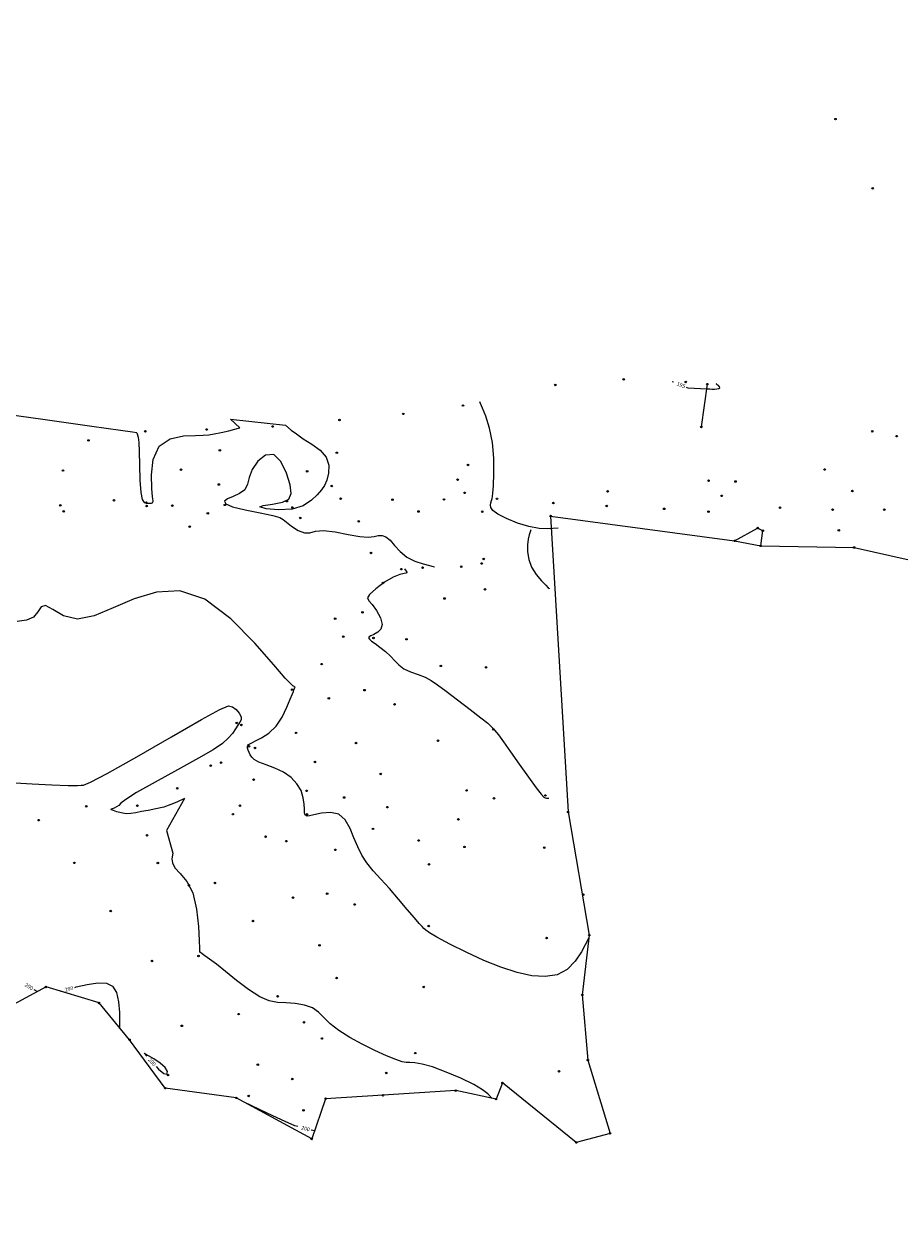
# Model space of a CAD drawing. Extents: x 518446 to 527121, y 8964827 to 8970237.
# Drawn here: x 521343 to 521515, y 8968079 to 8968316 of the extents above; entities that cross this region are included whole.
import ezdxf

# ---------------------------------------------------------------- set-up
doc = ezdxf.new("R2010")
doc.units = 0
doc.header["$LTSCALE"] = 0.2
doc.header["$PDMODE"] = 1
doc.linetypes.add('CONTINUO', pattern=[0])
doc.layers.get('0').update_dxf_attribs({"linetype": 'CONTINUOUS'})
for name, color, linetype in [('_TG', 7, 'CONTINUO'), ('CURVASTG', 7, 'CONTINUO'), ('TG', 7, 'CONTINUO')]:
    doc.layers.add(name, color=color, linetype=linetype)
doc.styles.add('SIMPLEX', font='simplex', dxfattribs={"height": 0.2})
doc.styles.get("Standard").update_dxf_attribs({"font": 'romans.shx'})

# ---------------------------------------------------------------- blocks, each defined once
blk = doc.blocks.new('SIMB_BOLINHA')
at = {"color": 0, "linetype": 'CONTINUOUS'}
blk.add_circle((0, 0), 0.15, dxfattribs=at)
at = {"color": 0}
blk.add_point((0, 0), dxfattribs=at)
for tag in ['desc:', 'cota:', 'pto:']:
    blk.add_attdef(tag, (0, 0), '', height=1)

msp = doc.modelspace()

# ---------------------------------------------------------------- linework, layer by layer
at = {"layer": 'CURVASTG', "color": 1, "linetype": 'CONTINUO'}
for points in [[(521470.1, 8968245.82, 195), (521470.39, 8968245.7, 195)], [(521470.1, 8968245.82, 195), (521470.39, 8968245.7, 195)], [(521472.89, 8968244.68, 195), (521473.18, 8968244.56, 195), (521476.9, 8968244.38, 195)], [(521472.89, 8968244.68, 195), (521473.18, 8968244.56, 195), (521476.9, 8968244.38, 195)], [(521476.9, 8968244.38, 195), (521476.9, 8968244.38, 195), (521477.49, 8968244.33, 195), (521477.93, 8968244.31, 195), (521478.43, 8968244.3, 195), (521478.9, 8968244.34, 195), (521479.27, 8968244.42, 195), (521479.46, 8968244.57, 195), (521479.39, 8968244.77, 195), (521479.18, 8968244.99, 195), (521478.96, 8968245.17, 195), (521478.83, 8968245.27, 195), (521478.79, 8968245.31, 195), (521478.78, 8968245.31, 195)], [(521345.34, 8968125.93, 200), (521344.72, 8968126.31, 200)], [(521349.84, 8968126.01, 200), (521350.09, 8968126.08, 200)], [(521352.7, 8968126.77, 200), (521352.95, 8968126.84, 200), (521355.12, 8968127.33, 200), (521357.24, 8968127.64, 200), (521358.92, 8968127.56, 200), (521360.12, 8968126.97, 200), (521360.9, 8968125.76, 200), (521361.31, 8968123.9, 200), (521361.48, 8968121.85, 200), (521361.51, 8968120.15, 200), (521361.52, 8968119.2, 200), (521361.52, 8968118.86, 200), (521361.52, 8968118.81, 200)], [(521366.36, 8968113.81, 200), (521366.87, 8968113.25, 200)], [(521368.68, 8968111.24, 200), (521369.19, 8968110.68, 200), (521370.2, 8968109.85, 200), (521370.81, 8968109.74, 200), (521370.93, 8968110.21, 200), (521370.49, 8968111, 200), (521369.49, 8968111.88, 200), (521368.27, 8968112.7, 200), (521367.21, 8968113.32, 200), (521366.61, 8968113.67, 200), (521366.39, 8968113.79, 200), (521366.36, 8968113.81, 200)], [(521396.57, 8968099.42, 200), (521395.94, 8968099.59, 200), (521394.02, 8968100.44, 200), (521391.62, 8968101.55, 200), (521389.17, 8968102.71, 200), (521387.21, 8968103.64, 200), (521386.13, 8968104.16, 200), (521385.73, 8968104.35, 200), (521385.67, 8968104.38, 200)], [(521399.81, 8968098.55, 200), (521399.18, 8968098.72, 200)]]:
    msp.add_polyline3d(points, dxfattribs=at)
at = {"layer": 'CURVASTG', "color": 54, "linetype": 'CONTINUO'}
for points in [[(521364.92, 8968235.74, 197), (521364.02, 8968235.84, 197), (521361.67, 8968236.15, 197), (521356.05, 8968236.94, 197), (521346.4, 8968238.3, 197), (521335.01, 8968239.87, 197), (521324.94, 8968241.17, 197), (521318.53, 8968241.83, 197), (521315.14, 8968241.9, 197), (521313.41, 8968241.58, 197), (521312.17, 8968241.01, 197), (521310.99, 8968240.35, 197), (521309.67, 8968239.74, 197), (521308.07, 8968239.28, 197), (521306.44, 8968238.97, 197), (521305.15, 8968238.79, 197), (521304.43, 8968238.69, 197), (521304.17, 8968238.66, 197), (521304.13, 8968238.65, 197)], [(521447.7, 8968216.95, 196), (521445.62, 8968216.86, 196), (521443.95, 8968216.94, 196), (521441.93, 8968217.28, 196), (521439.69, 8968217.98, 196), (521437.55, 8968218.88, 196), (521435.86, 8968219.76, 196), (521434.88, 8968220.47, 196), (521434.47, 8968221.02, 196), (521434.4, 8968221.5, 196), (521434.46, 8968221.97, 196), (521434.58, 8968222.41, 196), (521434.71, 8968222.8, 196), (521434.81, 8968223.18, 196), (521434.89, 8968223.88, 196), (521434.99, 8968225.3, 196), (521435.09, 8968227.69, 196), (521435.08, 8968230.7, 196), (521434.82, 8968233.83, 196), (521434.23, 8968236.65, 196), (521433.48, 8968238.95, 196), (521432.84, 8968240.58, 196), (521432.47, 8968241.45, 196), (521432.34, 8968241.77, 196), (521432.32, 8968241.81, 196)], [(521447.7, 8968216.95, 196), (521445.62, 8968216.86, 196), (521443.95, 8968216.94, 196), (521441.93, 8968217.28, 196), (521439.69, 8968217.98, 196), (521437.55, 8968218.88, 196), (521435.86, 8968219.76, 196), (521434.88, 8968220.47, 196), (521434.47, 8968221.02, 196), (521434.4, 8968221.5, 196), (521434.46, 8968221.97, 196), (521434.58, 8968222.41, 196), (521434.71, 8968222.8, 196), (521434.81, 8968223.18, 196), (521434.89, 8968223.88, 196), (521434.99, 8968225.3, 196), (521435.09, 8968227.69, 196), (521435.08, 8968230.7, 196), (521434.82, 8968233.83, 196), (521434.23, 8968236.65, 196), (521433.48, 8968238.95, 196), (521432.84, 8968240.58, 196), (521432.47, 8968241.45, 196), (521432.34, 8968241.77, 196), (521432.32, 8968241.81, 196)], [(521394.11, 8968237.2, 197), (521395.26, 8968236.24, 197), (521396.26, 8968235.48, 197), (521397.62, 8968234.56, 197), (521399.28, 8968233.5, 197), (521400.92, 8968232.31, 197), (521402.13, 8968230.92, 197), (521402.63, 8968229.36, 197), (521402.58, 8968227.79, 197), (521402.22, 8968226.41, 197), (521401.76, 8968225.36, 197), (521401.17, 8968224.48, 197), (521400.35, 8968223.56, 197), (521399.2, 8968222.45, 197), (521397.61, 8968221.39, 197), (521395.43, 8968220.68, 197), (521392.73, 8968220.55, 197), (521390.29, 8968220.8, 197), (521389.09, 8968221.17, 197), (521389.76, 8968221.44, 197), (521391.59, 8968221.69, 197), (521393.54, 8968222.06, 197), (521394.76, 8968222.7, 197), (521395.2, 8968223.78, 197), (521395.01, 8968225.47, 197), (521394.32, 8968227.79, 197), (521393.22, 8968230.06, 197), (521391.81, 8968231.44, 197), (521390.21, 8968231.35, 197), (521388.68, 8968230.16, 197), (521387.54, 8968228.52, 197), (521386.98, 8968226.95, 197), (521386.66, 8968225.61, 197), (521386.14, 8968224.54, 197), (521385.1, 8968223.78, 197), (521383.82, 8968223.22, 197), (521382.7, 8968222.76, 197), (521382.13, 8968222.29, 197), (521382.39, 8968221.77, 197), (521383.73, 8968221.2, 197), (521386.22, 8968220.58, 197), (521389.15, 8968219.96, 197), (521391.62, 8968219.44, 197), (521393.01, 8968219.07, 197), (521393.69, 8968218.71, 197), (521394.3, 8968218.17, 197), (521395.32, 8968217.36, 197), (521396.62, 8968216.53, 197), (521397.88, 8968216.03, 197), (521398.92, 8968216.07, 197), (521400.03, 8968216.37, 197), (521401.59, 8968216.52, 197), (521403.85, 8968216.24, 197), (521406.41, 8968215.73, 197), (521408.73, 8968215.32, 197), (521410.39, 8968215.24, 197), (521411.52, 8968215.37, 197), (521412.35, 8968215.53, 197), (521413.11, 8968215.53, 197), (521413.86, 8968215.25, 197), (521414.67, 8968214.62, 197), (521415.56, 8968213.6, 197), (521416.62, 8968212.4, 197), (521417.94, 8968211.29, 197), (521419.54, 8968210.47, 197), (521421.15, 8968209.94, 197), (521422.43, 8968209.62, 197), (521423.14, 8968209.46, 197), (521423.4, 8968209.4, 197), (521423.43, 8968209.39, 197)], [(521394.11, 8968237.2, 197), (521395.26, 8968236.24, 197), (521396.26, 8968235.48, 197), (521397.62, 8968234.56, 197), (521399.28, 8968233.5, 197), (521400.92, 8968232.31, 197), (521402.13, 8968230.92, 197), (521402.63, 8968229.36, 197), (521402.58, 8968227.79, 197), (521402.22, 8968226.41, 197), (521401.76, 8968225.36, 197), (521401.17, 8968224.48, 197), (521400.35, 8968223.56, 197), (521399.2, 8968222.45, 197), (521397.61, 8968221.39, 197), (521395.43, 8968220.68, 197), (521392.73, 8968220.55, 197), (521390.29, 8968220.8, 197), (521389.09, 8968221.17, 197), (521389.76, 8968221.44, 197), (521391.59, 8968221.69, 197), (521393.54, 8968222.06, 197), (521394.76, 8968222.7, 197), (521395.2, 8968223.78, 197), (521395.01, 8968225.47, 197), (521394.32, 8968227.79, 197), (521393.22, 8968230.06, 197), (521391.81, 8968231.44, 197), (521390.21, 8968231.35, 197), (521388.68, 8968230.16, 197), (521387.54, 8968228.52, 197), (521386.98, 8968226.95, 197), (521386.66, 8968225.61, 197), (521386.14, 8968224.54, 197), (521385.1, 8968223.78, 197), (521383.82, 8968223.22, 197), (521382.7, 8968222.76, 197), (521382.13, 8968222.29, 197), (521382.39, 8968221.77, 197), (521383.73, 8968221.2, 197), (521386.22, 8968220.58, 197), (521389.15, 8968219.96, 197), (521391.62, 8968219.44, 197), (521393.01, 8968219.07, 197), (521393.69, 8968218.71, 197), (521394.3, 8968218.17, 197), (521395.32, 8968217.36, 197), (521396.62, 8968216.53, 197), (521397.88, 8968216.03, 197), (521398.92, 8968216.07, 197), (521400.03, 8968216.37, 197), (521401.59, 8968216.52, 197), (521403.85, 8968216.24, 197), (521406.41, 8968215.73, 197), (521408.73, 8968215.32, 197), (521410.39, 8968215.24, 197), (521411.52, 8968215.37, 197), (521412.35, 8968215.53, 197), (521413.11, 8968215.53, 197), (521413.86, 8968215.25, 197), (521414.67, 8968214.62, 197), (521415.56, 8968213.6, 197), (521416.62, 8968212.4, 197), (521417.94, 8968211.29, 197), (521419.54, 8968210.47, 197), (521421.15, 8968209.94, 197), (521422.43, 8968209.62, 197), (521423.14, 8968209.46, 197), (521423.4, 8968209.4, 197), (521423.43, 8968209.39, 197)], [(521385.16, 8968236.67, 197), (521383.33, 8968238.4, 197), (521394.11, 8968237.2, 197)], [(521364.92, 8968235.74, 197), (521365.13, 8968234.87, 197), (521365.27, 8968233.84, 197), (521365.39, 8968232.04, 197), (521365.45, 8968229.37, 197), (521365.52, 8968226.43, 197), (521365.67, 8968223.97, 197), (521365.96, 8968222.58, 197), (521366.35, 8968222.04, 197), (521366.82, 8968221.92, 197), (521367.31, 8968221.88, 197), (521367.75, 8968221.9, 197), (521368.02, 8968222.01, 197), (521368.09, 8968222.32, 197), (521368, 8968223.12, 197), (521367.84, 8968224.78, 197), (521367.77, 8968227.46, 197), (521368.11, 8968230.5, 197), (521369.26, 8968233.06, 197), (521371.42, 8968234.52, 197), (521374.05, 8968235.09, 197), (521376.4, 8968235.21, 197), (521377.96, 8968235.24, 197), (521379.02, 8968235.31, 197), (521380.07, 8968235.48, 197), (521381.46, 8968235.78, 197), (521382.96, 8968236.13, 197), (521384.19, 8968236.43, 197), (521384.87, 8968236.6, 197), (521385.12, 8968236.66, 197), (521385.16, 8968236.67, 197)], [(521364.92, 8968235.74, 197), (521365.13, 8968234.87, 197), (521365.27, 8968233.84, 197), (521365.39, 8968232.04, 197), (521365.45, 8968229.37, 197), (521365.52, 8968226.43, 197), (521365.67, 8968223.97, 197), (521365.96, 8968222.58, 197), (521366.35, 8968222.04, 197), (521366.82, 8968221.92, 197), (521367.31, 8968221.88, 197), (521367.75, 8968221.9, 197), (521368.02, 8968222.01, 197), (521368.09, 8968222.32, 197), (521368, 8968223.12, 197), (521367.84, 8968224.78, 197), (521367.77, 8968227.46, 197), (521368.11, 8968230.5, 197), (521369.26, 8968233.06, 197), (521371.42, 8968234.52, 197), (521374.05, 8968235.09, 197), (521376.4, 8968235.21, 197), (521377.96, 8968235.24, 197), (521379.02, 8968235.31, 197), (521380.07, 8968235.48, 197), (521381.46, 8968235.78, 197), (521382.96, 8968236.13, 197), (521384.19, 8968236.43, 197), (521384.87, 8968236.6, 197), (521385.12, 8968236.66, 197), (521385.16, 8968236.67, 197)], [(521442.3, 8968216.66, 196), (521442, 8968215.66, 196), (521441.81, 8968214.81, 196), (521441.69, 8968213.69, 196), (521441.7, 8968212.34, 196), (521441.94, 8968210.85, 196), (521442.49, 8968209.32, 196), (521443.39, 8968207.89, 196), (521444.41, 8968206.66, 196), (521445.27, 8968205.76, 196), (521445.74, 8968205.28, 196), (521445.92, 8968205.1, 196), (521445.94, 8968205.08, 196)], [(521417.52, 8968208.98, 197), (521417.85, 8968208.56, 197), (521417.96, 8968208.31, 197), (521417.87, 8968208.12, 197), (521417.43, 8968208.05, 197), (521416.57, 8968207.88, 197), (521415.28, 8968207.36, 197), (521413.58, 8968206.34, 197), (521411.88, 8968205.08, 197), (521410.64, 8968203.97, 197), (521410.22, 8968203.26, 197), (521410.48, 8968202.71, 197), (521411.17, 8968201.97, 197), (521412.03, 8968200.79, 197), (521412.79, 8968199.38, 197), (521413.13, 8968198.08, 197), (521412.88, 8968197.14, 197), (521412.23, 8968196.52, 197), (521411.49, 8968196.12, 197), (521410.91, 8968195.84, 197), (521410.56, 8968195.62, 197), (521410.45, 8968195.41, 197), (521410.6, 8968195.16, 197), (521411.02, 8968194.81, 197), (521411.72, 8968194.3, 197), (521412.68, 8968193.6, 197), (521413.76, 8968192.75, 197), (521414.77, 8968191.84, 197), (521415.61, 8968190.94, 197), (521416.41, 8968190.1, 197), (521417.4, 8968189.36, 197), (521418.71, 8968188.75, 197), (521420.19, 8968188.21, 197), (521421.59, 8968187.68, 197), (521422.77, 8968187.07, 197), (521424.01, 8968186.22, 197), (521425.66, 8968184.97, 197), (521427.93, 8968183.24, 197), (521430.42, 8968181.35, 197), (521432.53, 8968179.73, 197), (521433.87, 8968178.68, 197), (521434.63, 8968177.98, 197), (521435.22, 8968177.31, 197), (521435.95, 8968176.35, 197), (521436.96, 8968174.98, 197), (521438.33, 8968173.06, 197), (521440.07, 8968170.6, 197), (521441.88, 8968168.04, 197), (521443.41, 8968165.94, 197), (521444.36, 8968164.7, 197), (521444.88, 8968164.16, 197), (521445.17, 8968164, 197), (521445.41, 8968163.95, 197), (521445.62, 8968163.94, 197), (521445.78, 8968163.94, 197), (521445.86, 8968163.95, 197), (521445.89, 8968163.95, 197), (521445.9, 8968163.95, 197)], [(521395.99, 8968185.73, 198), (521395.91, 8968185.77, 198), (521395.79, 8968185.85, 198), (521395.58, 8968186.01, 198), (521395.15, 8968186.38, 198), (521394.07, 8968187.53, 198), (521391.82, 8968190.1, 198), (521388.09, 8968194.38, 198), (521383.36, 8968199.19, 198), (521378.27, 8968203, 198), (521373.37, 8968204.64, 198), (521368.76, 8968204.43, 198), (521364.4, 8968203.09, 198), (521360.28, 8968201.32, 198), (521356.52, 8968199.77, 198), (521353.23, 8968199.13, 198), (521350.51, 8968199.77, 198), (521348.42, 8968200.99, 198), (521346.95, 8968201.81, 198), (521346.07, 8968201.52, 198), (521345.42, 8968200.52, 198), (521344.57, 8968199.48, 198), (521343.21, 8968198.92, 198), (521341.41, 8968198.66, 198)], [(521395.99, 8968185.73, 198), (521395.91, 8968185.77, 198), (521395.79, 8968185.85, 198), (521395.58, 8968186.01, 198), (521395.15, 8968186.38, 198), (521394.07, 8968187.53, 198), (521391.82, 8968190.1, 198), (521388.09, 8968194.38, 198), (521383.36, 8968199.19, 198), (521378.27, 8968203, 198), (521373.37, 8968204.64, 198), (521368.76, 8968204.43, 198), (521364.4, 8968203.09, 198), (521360.28, 8968201.32, 198), (521356.52, 8968199.77, 198), (521353.23, 8968199.13, 198), (521350.51, 8968199.77, 198), (521348.42, 8968200.99, 198), (521346.95, 8968201.81, 198), (521346.07, 8968201.52, 198), (521345.42, 8968200.52, 198), (521344.57, 8968199.48, 198), (521343.21, 8968198.92, 198), (521341.41, 8968198.66, 198)], [(521453.76, 8968136.51, 198), (521452.3, 8968133.74, 198), (521451.07, 8968131.89, 198), (521449.46, 8968130.26, 198), (521447.49, 8968129.25, 198), (521445.17, 8968128.88, 198), (521442.54, 8968129.05, 198), (521439.62, 8968129.68, 198), (521436.46, 8968130.7, 198), (521433.08, 8968132.05, 198), (521429.6, 8968133.65, 198), (521426.39, 8968135.26, 198), (521423.89, 8968136.6, 198), (521422.42, 8968137.47, 198), (521421.7, 8968137.99, 198), (521421.33, 8968138.35, 198), (521420.97, 8968138.72, 198), (521420.39, 8968139.34, 198), (521419.45, 8968140.41, 198), (521418.04, 8968142.08, 198), (521416.32, 8968144.1, 198), (521414.53, 8968146.16, 198), (521412.85, 8968148, 198), (521411.37, 8968149.65, 198), (521410.12, 8968151.21, 198), (521409.12, 8968152.76, 198), (521408.3, 8968154.37, 198), (521407.57, 8968156.11, 198), (521406.8, 8968157.97, 198), (521405.87, 8968159.65, 198), (521404.6, 8968160.79, 198), (521402.94, 8968161.14, 198), (521401.18, 8968160.97, 198), (521399.71, 8968160.64, 198), (521398.82, 8968160.46, 198), (521398.39, 8968160.42, 198), (521398.22, 8968160.46, 198), (521398.13, 8968160.5, 198), (521398.06, 8968160.55, 198), (521398, 8968160.64, 198), (521397.94, 8968160.79, 198), (521397.87, 8968161.12, 198), (521397.82, 8968161.75, 198), (521397.77, 8968162.75, 198), (521397.6, 8968164.03, 198), (521397.17, 8968165.41, 198), (521396.37, 8968166.75, 198), (521395.21, 8968167.97, 198), (521393.73, 8968169.01, 198), (521392.01, 8968169.83, 198), (521390.3, 8968170.47, 198), (521388.89, 8968171.02, 198), (521387.99, 8968171.52, 198), (521387.49, 8968172, 198), (521387.2, 8968172.47, 198), (521386.97, 8968172.93, 198), (521386.78, 8968173.37, 198), (521386.67, 8968173.75, 198), (521386.66, 8968174.07, 198), (521386.73, 8968174.31, 198), (521386.86, 8968174.49, 198), (521387.08, 8968174.64, 198), (521387.5, 8968174.83, 198), (521388.25, 8968175.17, 198), (521389.43, 8968175.77, 198), (521390.84, 8968176.7, 198), (521392.25, 8968178.07, 198), (521393.45, 8968179.88, 198), (521394.39, 8968181.8, 198), (521395.06, 8968183.41, 198), (521395.46, 8968184.4, 198), (521395.66, 8968184.9, 198), (521395.76, 8968185.14, 198), (521395.84, 8968185.34, 198), (521395.9, 8968185.51, 198), (521395.95, 8968185.63, 198), (521395.98, 8968185.7, 198), (521395.99, 8968185.72, 198), (521395.99, 8968185.73, 198)], [(521341.01, 8968166.94, 199), (521344.35, 8968166.78, 199), (521348.18, 8968166.57, 199), (521351.42, 8968166.42, 199), (521353.24, 8968166.42, 199), (521353.94, 8968166.48, 199), (521354.13, 8968166.51, 199), (521354.44, 8968166.51, 199), (521355.78, 8968167.05, 199), (521359.1, 8968168.78, 199), (521364.89, 8968172.06, 199), (521371.69, 8968176.01, 199), (521377.6, 8968179.42, 199), (521381.18, 8968181.37, 199), (521382.9, 8968182.05, 199), (521383.73, 8968181.9, 199), (521384.43, 8968181.34, 199), (521385.04, 8968180.62, 199), (521385.4, 8968179.91, 199), (521385.41, 8968179.35, 199), (521385.14, 8968178.86, 199), (521384.73, 8968178.29, 199), (521384.26, 8968177.54, 199), (521383.67, 8968176.65, 199), (521382.88, 8968175.7, 199), (521381.73, 8968174.69, 199), (521379.9, 8968173.46, 199), (521377, 8968171.78, 199), (521372.92, 8968169.53, 199), (521368.5, 8968167.11, 199), (521364.83, 8968165.04, 199), (521362.71, 8968163.69, 199), (521361.77, 8968162.94, 199), (521361.35, 8968162.52, 199), (521360.92, 8968162.21, 199), (521360.45, 8968161.97, 199), (521360.07, 8968161.81, 199), (521359.86, 8968161.72, 199), (521359.78, 8968161.69, 199), (521359.77, 8968161.69, 199)], [(521341.01, 8968166.94, 199), (521344.35, 8968166.78, 199), (521348.18, 8968166.57, 199), (521351.42, 8968166.42, 199), (521353.24, 8968166.42, 199), (521353.94, 8968166.48, 199), (521354.13, 8968166.51, 199), (521354.44, 8968166.51, 199), (521355.78, 8968167.05, 199), (521359.1, 8968168.78, 199), (521364.89, 8968172.06, 199), (521371.69, 8968176.01, 199), (521377.6, 8968179.42, 199), (521381.18, 8968181.37, 199), (521382.9, 8968182.05, 199), (521383.73, 8968181.9, 199), (521384.43, 8968181.34, 199), (521385.04, 8968180.62, 199), (521385.4, 8968179.91, 199), (521385.41, 8968179.35, 199), (521385.14, 8968178.86, 199), (521384.73, 8968178.29, 199), (521384.26, 8968177.54, 199), (521383.67, 8968176.65, 199), (521382.88, 8968175.7, 199), (521381.73, 8968174.69, 199), (521379.9, 8968173.46, 199), (521377, 8968171.78, 199), (521372.92, 8968169.53, 199), (521368.5, 8968167.11, 199), (521364.83, 8968165.04, 199), (521362.71, 8968163.69, 199), (521361.77, 8968162.94, 199), (521361.35, 8968162.52, 199), (521360.92, 8968162.21, 199), (521360.45, 8968161.97, 199), (521360.07, 8968161.81, 199), (521359.86, 8968161.72, 199), (521359.78, 8968161.69, 199), (521359.77, 8968161.69, 199)], [(521374.28, 8968163.86, 199), (521372.77, 8968163.15, 199), (521371.58, 8968162.66, 199), (521370.18, 8968162.19, 199), (521368.66, 8968161.82, 199), (521367.16, 8968161.53, 199), (521365.81, 8968161.29, 199), (521364.69, 8968161.06, 199), (521363.72, 8968160.89, 199), (521362.8, 8968160.87, 199), (521361.85, 8968161.02, 199), (521360.97, 8968161.26, 199), (521360.29, 8968161.5, 199), (521359.92, 8968161.63, 199), (521359.79, 8968161.68, 199), (521359.77, 8968161.69, 199)], [(521374.28, 8968163.86, 199), (521370.75, 8968157.58, 199), (521371.96, 8968153.1, 199)], [(521371.96, 8968153.1, 199), (521371.79, 8968152.04, 199), (521371.88, 8968151.22, 199), (521372.39, 8968150.24, 199), (521373.44, 8968149.12, 199), (521374.75, 8968147.59, 199), (521375.92, 8968145.32, 199), (521376.64, 8968142.15, 199), (521376.99, 8968138.75, 199), (521377.13, 8968135.96, 199), (521377.19, 8968134.42, 199), (521377.21, 8968133.85, 199), (521377.21, 8968133.76, 199)], [(521434.74, 8968104.96, 199), (521433.85, 8968105.87, 199), (521432.84, 8968106.64, 199), (521431.12, 8968107.67, 199), (521428.58, 8968108.9, 199), (521425.67, 8968110.13, 199), (521422.98, 8968111.12, 199), (521420.96, 8968111.69, 199), (521419.56, 8968111.92, 199), (521418.58, 8968111.98, 199), (521417.84, 8968112.01, 199), (521417.02, 8968112.16, 199), (521415.79, 8968112.57, 199), (521413.95, 8968113.33, 199), (521411.65, 8968114.38, 199), (521409.17, 8968115.62, 199), (521406.77, 8968116.94, 199), (521404.61, 8968118.28, 199), (521402.87, 8968119.6, 199), (521401.63, 8968120.83, 199), (521400.6, 8968121.9, 199), (521399.42, 8968122.74, 199), (521397.83, 8968123.28, 199), (521395.99, 8968123.58, 199), (521394.16, 8968123.73, 199), (521392.52, 8968123.82, 199), (521390.91, 8968124.11, 199), (521389.07, 8968124.9, 199), (521386.87, 8968126.34, 199), (521384.51, 8968128.14, 199), (521382.31, 8968129.91, 199), (521380.53, 8968131.29, 199), (521379.2, 8968132.29, 199), (521378.28, 8968132.96, 199), (521377.72, 8968133.37, 199), (521377.43, 8968133.59, 199), (521377.3, 8968133.7, 199), (521377.24, 8968133.74, 199), (521377.22, 8968133.76, 199), (521377.21, 8968133.76, 199)]]:
    msp.add_polyline3d(points, dxfattribs=at)
at = {"layer": 'TG', "color": 7, "linetype": 'CONTINUO'}
for points in [[(521446.21, 8968219.35, 195.66), (521482.37, 8968214.49, 195.05), (521487.52, 8968213.51, 195.29), (521505.87, 8968213.18, 195.5), (521516.66, 8968210.74, 195.96), (521528.22, 8968181.18, 196.97), (521532.56, 8968154.18, 196.97), (521559.33, 8968124.19, 199.47), (521589.29, 8968092.86, 199.79), (521612.35, 8968078.73, 201.47), (521661.84, 8968089.95, 203.81), (521678.23, 8968086.68, 203.22), (521704.9, 8968084.27, 204.37), (521727.28, 8968086.47, 205.31), (521787.59, 8968123.18, 211.81), (521805.4, 8968149.56, 213.18), (521819.58, 8968182.06, 213.91), (521822.88, 8968206.53, 215.73), (521819.18, 8968223.29, 216.19), (521814.06, 8968238.8, 214.32), (521810.31, 8968253.86, 214.05), (521799.81, 8968270.08, 210.5), (521787.64, 8968316, 206.85)], [(521475.84, 8968236.87, 195.4), (521477.03, 8968245.28, 194.95)], [(521475.84, 8968236.87, 195.4), (521477.03, 8968245.28, 194.95)], [(521446.21, 8968219.35, 195.66), (521449.66, 8968161.22, 197.13), (521453.82, 8968137.02, 197.99), (521452.45, 8968125.28, 198.14), (521453.54, 8968112.47, 198.06), (521457.89, 8968098.08, 198.64), (521451.26, 8968096.28, 198.69), (521436.75, 8968108, 198.64), (521435.49, 8968104.81, 198.96), (521427.58, 8968106.47, 199.42), (521413.29, 8968105.56, 199.55), (521402.01, 8968104.89, 199.32), (521399.27, 8968096.99, 200.17), (521384.43, 8968105.05, 199.98), (521370.5, 8968106.95, 199.73), (521363.47, 8968116.45, 199.91), (521357.47, 8968123.71, 200.2), (521347.06, 8968126.85, 199.93), (521324.6, 8968114.77, 200.87)], [(521482.37, 8968214.49, 195.05), (521486.9, 8968217, 195.31), (521487.92, 8968216.49, 195.31)], [(521482.37, 8968214.49, 195.05), (521486.9, 8968217, 195.31), (521487.92, 8968216.49, 195.31)], [(521487.52, 8968213.51, 195.29), (521487.92, 8968216.49, 195.31)], [(521487.52, 8968213.51, 195.29), (521487.92, 8968216.49, 195.31)]]:
    msp.add_polyline3d(points, dxfattribs=at)

# ---------------------------------------------------------------- block references
at = {"layer": '_TG', "color": 3}
for p in [(521502.2, 8968297.34, 195.39), (521509.52, 8968283.76, 195.13), (521447.13, 8968245.11, 195.22), (521447.13, 8968245.11, 195.22), (521460.59, 8968246.21, 195.21), (521460.59, 8968246.21, 195.21), (521472.78, 8968245.71, 194.94), (521472.78, 8968245.71, 194.94), (521477.03, 8968245.28, 194.95), (521477.03, 8968245.28, 194.95), (521477.03, 8968245.28, 194.95), (521417.26, 8968239.43, 196.45), (521417.26, 8968239.43, 196.45), (521428.99, 8968241.07, 196.18), (521428.99, 8968241.07, 196.18), (521391.6, 8968236.96, 197.05), (521391.6, 8968236.96, 197.05), (521391.6, 8968236.96, 197.05), (521404.73, 8968238.22, 196.77), (521404.73, 8968238.22, 196.77), (521404.73, 8968238.22, 196.77), (521475.84, 8968236.87, 195.4), (521475.84, 8968236.87, 195.4), (521475.84, 8968236.87, 195.4), (521366.58, 8968236.01, 196.95), (521366.58, 8968236.01, 196.95), (521366.58, 8968236.01, 196.95), (521378.63, 8968236.37, 196.95), (521378.63, 8968236.37, 196.95), (521378.63, 8968236.37, 196.95), (521509.42, 8968236.02, 195.5), (521509.42, 8968236.02, 195.5), (521509.42, 8968236.02, 195.5), (521514.24, 8968235.06, 195.55), (521514.24, 8968235.06, 195.55), (521355.4, 8968234.21, 197.28), (521355.4, 8968234.21, 197.28), (521355.4, 8968234.21, 197.28), (521381.21, 8968232.26, 197.15), (521404.21, 8968231.79, 196.93), (521350.4, 8968228.3, 197.52), (521350.4, 8968228.3, 197.52), (521373.57, 8968228.47, 197.33), (521373.57, 8968228.47, 197.33), (521398.37, 8968228.13, 197.42), (521398.37, 8968228.13, 197.42), (521429.97, 8968229.4, 196.36), (521500.08, 8968228.51, 195.73), (521500.08, 8968228.51, 195.73), (521500.08, 8968228.51, 195.73), (521381.02, 8968225.55, 197.18), (521381.02, 8968225.55, 197.18), (521403.21, 8968225.26, 196.9), (521427.94, 8968226.51, 196.39), (521427.94, 8968226.51, 196.39), (521477.26, 8968226.31, 195.5), (521477.26, 8968226.31, 195.5), (521477.26, 8968226.31, 195.5), (521482.56, 8968226.14, 195.64), (521482.56, 8968226.14, 195.64), (521482.56, 8968226.14, 195.64), (521404.95, 8968222.77, 196.64), (521404.95, 8968222.77, 196.64), (521425.27, 8968222.62, 196.27), (521425.27, 8968222.62, 196.27), (521429.32, 8968223.92, 196.33), (521435.68, 8968222.75, 195.95), (521435.68, 8968222.75, 195.95), (521457.42, 8968224.2, 195.39), (521457.42, 8968224.2, 195.39), (521479.83, 8968223.33, 195.71), (521479.83, 8968223.33, 195.71), (521505.52, 8968224.27, 195.85), (521505.52, 8968224.27, 195.85), (521349.86, 8968221.46, 197.3), (521349.86, 8968221.46, 197.3), (521350.53, 8968220.27, 197.24), (521350.53, 8968220.27, 197.24), (521360.42, 8968222.46, 197.22), (521360.42, 8968222.46, 197.22), (521366.77, 8968221.98, 196.94), (521366.77, 8968221.98, 196.94), (521366.83, 8968221.33, 197.5), (521366.83, 8968221.33, 197.5), (521371.89, 8968221.4, 197.13), (521371.89, 8968221.4, 197.13), (521382.2, 8968221.55, 196.92), (521382.2, 8968221.55, 196.92), (521394.38, 8968222.28, 196.78), (521394.38, 8968222.28, 196.78), (521395.48, 8968221.04, 197.22), (521395.48, 8968221.04, 197.22), (521415.15, 8968222.58, 196.34), (521415.15, 8968222.58, 196.34), (521420.25, 8968220.26, 196.43), (521420.25, 8968220.26, 196.43), (521432.78, 8968220.22, 196.06), (521432.78, 8968220.22, 196.06), (521446.77, 8968221.91, 195.7), (521446.77, 8968221.91, 195.7), (521457.25, 8968221.34, 195.46), (521457.25, 8968221.34, 195.46), (521468.53, 8968220.77, 195.29), (521468.53, 8968220.77, 195.29), (521491.32, 8968220.99, 195.63), (521491.32, 8968220.99, 195.63), (521501.64, 8968220.62, 195.86), (521501.64, 8968220.62, 195.86), (521511.8, 8968220.61, 195.79), (521511.8, 8968220.61, 195.79), (521378.86, 8968219.9, 197.49), (521378.86, 8968219.9, 197.49), (521397.01, 8968218.99, 196.89), (521397.01, 8968218.99, 196.89), (521408.52, 8968218.31, 196.49), (521408.52, 8968218.31, 196.49), (521446.21, 8968219.35, 195.66), (521446.21, 8968219.35, 195.66), (521446.21, 8968219.35, 195.66), (521477.24, 8968220.21, 195.26), (521477.24, 8968220.21, 195.26), (521375.3, 8968217.29, 197.57), (521375.3, 8968217.29, 197.57), (521486.9, 8968217, 195.31), (521486.9, 8968217, 195.31), (521487.92, 8968216.49, 195.31), (521487.92, 8968216.49, 195.31), (521502.86, 8968216.57, 195.49), (521502.86, 8968216.57, 195.49), (521482.37, 8968214.49, 195.05), (521482.37, 8968214.49, 195.05), (521487.52, 8968213.51, 195.29), (521487.52, 8968213.51, 195.29), (521505.87, 8968213.18, 195.5), (521505.87, 8968213.18, 195.5), (521410.91, 8968212.11, 197.36), (521410.91, 8968212.11, 197.36), (521433.08, 8968210.93, 196.34), (521416.87, 8968208.93, 197.11), (521416.87, 8968208.93, 197.11), (521416.87, 8968208.93, 197.11), (521416.87, 8968208.93, 197.11), (521421.05, 8968209.21, 196.4), (521428.65, 8968209.41, 196.88), (521428.65, 8968209.41, 196.88), (521428.65, 8968209.41, 196.88), (521428.65, 8968209.41, 196.88), (521432.65, 8968210.04, 196.85), (521432.65, 8968210.04, 196.85), (521432.65, 8968210.04, 196.85), (521432.65, 8968210.04, 196.85), (521413.29, 8968206.22, 196.66), (521433.32, 8968204.95, 196.59), (521425.36, 8968203.16, 196.51), (521403.87, 8968199.18, 197.45), (521403.87, 8968199.18, 197.45), (521403.87, 8968199.18, 197.45), (521409.25, 8968200.44, 197.23), (521409.25, 8968200.44, 197.23), (521405.47, 8968195.68, 197.1), (521411.41, 8968195.41, 196.97), (521417.9, 8968195.16, 196.82), (521401.21, 8968190.27, 197.77), (521401.21, 8968190.27, 197.77), (521401.21, 8968190.27, 197.77), (521401.21, 8968190.27, 197.77), (521424.64, 8968189.92, 196.92), (521433.54, 8968189.63, 196.66), (521395.43, 8968185.24, 198.02), (521395.43, 8968185.24, 198.02), (521395.43, 8968185.24, 198.02), (521395.43, 8968185.24, 198.02), (521409.65, 8968185.15, 197.35), (521402.64, 8968183.53, 197.5), (521415.55, 8968182.36, 197.2), (521384.53, 8968178.71, 199.15), (521384.53, 8968178.71, 199.15), (521385.44, 8968178.32, 198.53), (521385.44, 8968178.32, 198.53), (521385.44, 8968178.32, 198.53), (521385.44, 8968178.32, 198.53), (521396.2, 8968176.76, 197.74), (521424.08, 8968175.23, 197.2), (521434.96, 8968177.47, 197.01), (521386.95, 8968174.12, 197.94), (521388.12, 8968173.8, 197.85), (521407.96, 8968174.77, 197.63), (521381.46, 8968170.91, 198.76), (521381.46, 8968170.91, 198.76), (521381.46, 8968170.91, 198.76), (521381.46, 8968170.91, 198.76), (521381.46, 8968170.91, 198.76), (521399.89, 8968171.04, 197.83), (521379.43, 8968170.33, 198.57), (521412.83, 8968168.69, 197.68), (521372.84, 8968165.88, 198.82), (521372.84, 8968165.88, 198.82), (521372.84, 8968165.88, 198.82), (521387.85, 8968167.57, 198.19), (521398.29, 8968165.38, 197.99), (521405.65, 8968164.06, 197.96), (521429.7, 8968165.45, 197.34), (521435.08, 8968163.91, 197.28), (521445.19, 8968164.47, 196.98), (521354.97, 8968162.34, 199.12), (521354.97, 8968162.34, 199.12), (521365.01, 8968162.46, 198.94), (521365.01, 8968162.46, 198.94), (521365.01, 8968162.46, 198.94), (521385.15, 8968162.45, 198.06), (521414.12, 8968162.16, 197.79), (521449.66, 8968161.22, 197.13), (521345.62, 8968159.61, 199.17), (521345.62, 8968159.61, 199.17), (521345.62, 8968159.61, 199.17), (521383.78, 8968160.78, 198.16), (521398.35, 8968160.74, 197.99), (521428.1, 8968159.76, 197.54), (521366.92, 8968156.64, 199.25), (521366.92, 8968156.64, 199.25), (521390.2, 8968156.37, 198.26), (521411.32, 8968157.9, 197.83), (521394.28, 8968155.48, 198.21), (521420.3, 8968155.61, 197.73), (521429.3, 8968154.36, 197.91), (521444.96, 8968154.21, 197.41), (521403.91, 8968153.78, 198.17), (521352.63, 8968151.22, 199.3), (521369.03, 8968151.19, 199.11), (521422.31, 8968150.92, 197.75), (521375.13, 8968146.8, 199.18), (521380.24, 8968147.28, 198.59), (521380.24, 8968147.28, 198.59), (521395.59, 8968144.39, 198.44), (521402.3, 8968145.18, 198.45), (521452.66, 8968144.96, 197.44), (521407.73, 8968143.04, 198.21), (521359.76, 8968141.75, 199.41), (521387.71, 8968139.8, 198.63), (521422.27, 8968138.81, 197.97), (521400.8, 8968135.02, 198.73), (521445.44, 8968136.45, 197.75), (521453.82, 8968137.02, 197.99), (521377.02, 8968132.91, 199.03), (521377.02, 8968132.91, 199.03), (521367.86, 8968131.95, 199.68), (521404.17, 8968128.6, 198.66), (521347.06, 8968126.85, 199.93), (521421.29, 8968126.84, 198.25), (521357.47, 8968123.71, 200.2), (521392.57, 8968125.02, 198.94), (521452.45, 8968125.28, 198.14), (521384.91, 8968121.51, 199.11), (521373.75, 8968119.21, 199.06), (521373.75, 8968119.21, 199.06), (521397.73, 8968119.9, 199.21), (521363.47, 8968116.45, 199.91), (521401.27, 8968116.72, 199.11), (521419.62, 8968113.85, 198.84), (521388.68, 8968111.57, 199.44), (521453.54, 8968112.47, 198.06), (521371.05, 8968109.54, 200.15), (521371.05, 8968109.54, 200.15), (521395.44, 8968108.75, 199.45), (521413.91, 8968109.95, 199.17), (521447.85, 8968110.27, 198.3), (521370.5, 8968106.95, 199.73), (521370.5, 8968106.95, 199.73), (521427.58, 8968106.47, 199.42), (521436.75, 8968108, 198.64), (521384.43, 8968105.05, 199.98), (521386.89, 8968105.43, 199.7), (521402.01, 8968104.89, 199.32), (521413.29, 8968105.56, 199.55), (521435.49, 8968104.81, 198.96), (521397.65, 8968102.61, 199.5), (521399.27, 8968096.99, 200.17), (521457.89, 8968098.08, 198.64), (521451.26, 8968096.28, 198.69)]:
    msp.add_blockref('SIMB_BOLINHA', p, dxfattribs=at)

# ---------------------------------------------------------------- texts
at = {"layer": 'CURVASTG', "color": 2, "style": 'SIMPLEX'}
for s, rotation, p in [('195', 337.7882, (521470.92, 8968245.08, 195)), ('195', 337.7882, (521470.92, 8968245.08, 195)), ('200', 328.5497, (521342.8, 8968127.04, 200)), ('200', 14.9055, (521350.84, 8968125.89, 200)), ('200', 312.0794, (521367.04, 8968112.49, 200)), ('200', 344.8791, (521397.13, 8968098.88, 200))]:
    msp.add_text(s, height=0.75, rotation=rotation, dxfattribs=at).set_placement(p)

doc.saveas('drawing.dxf')
